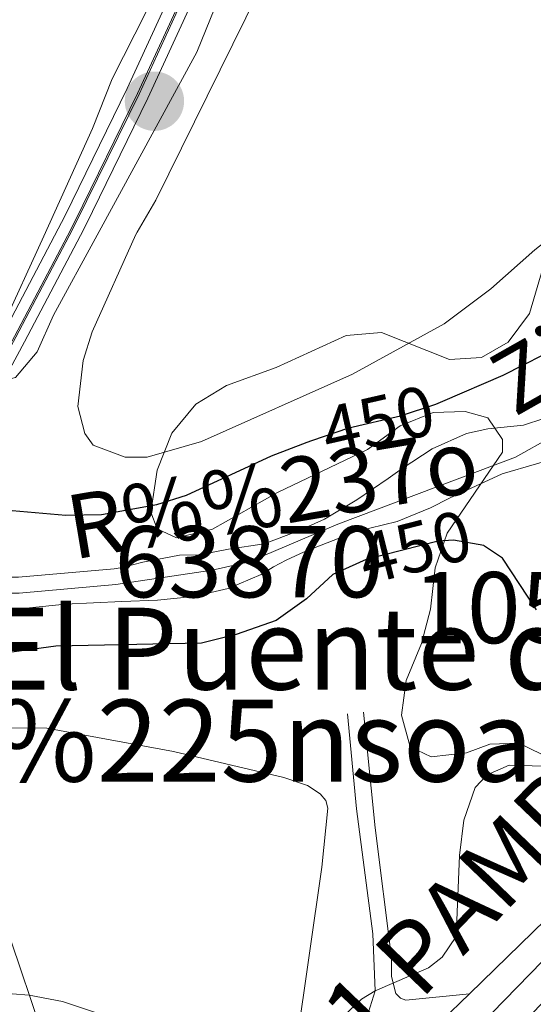
# Model space of a CAD drawing. Extents: x 607807 to 614721, y 710970 to 715706.
# Drawn here: x 611265 to 611338, y 713229 to 713368 of the extents above; entities that cross this region are included whole.
import ezdxf
from ezdxf.enums import TextEntityAlignment as Align

# ---------------------------------------------------------------- set-up
doc = ezdxf.new("R2010")
doc.units = 0
doc.header["$MEASUREMENT"] = 0
for name, pattern in [('DGN Style 3', [118.61130400000002, 84.72236000000001, -33.888944]), ('DGN Style 4', [135.64049836, 67.777888, -33.888944, 0.08472236000000001, -33.888944]), ('DGN Style 5', [59.305652, 25.416708, -33.888944]), ('DGN Style 7', [169.44472000000002, 76.25012400000001, -33.888944, 25.416708, -33.888944])]:
    doc.linetypes.add(name, pattern=pattern)
for name, color, linetype in [('Nivel 11', 7, 'Continuous'), ('Nivel 21', 7, 'Continuous'), ('Nivel 22', 7, 'Continuous'), ('Nivel 23', 7, 'Continuous'), ('Nivel 24', 7, 'Continuous'), ('Nivel 32', 7, 'Continuous'), ('Nivel 35', 7, 'Continuous'), ('Nivel 36', 7, 'Continuous'), ('Nivel 4', 7, 'Continuous'), ('Nivel 41', 7, 'Continuous'), ('Nivel 43', 7, 'Continuous'), ('Nivel 44', 7, 'Continuous'), ('Nivel 45', 7, 'Continuous'), ('Nivel 48', 7, 'Continuous'), ('Nivel 5', 7, 'Continuous'), ('Nivel 51', 7, 'Continuous'), ('Nivel 54', 7, 'Continuous'), ('Nivel 57', 7, 'Continuous')]:
    doc.layers.add(name, color=color, linetype=linetype)
doc.styles.add('Style-ariali', font='ariali.shx', dxfattribs={"bigfont": 'arialibig.shx'})
doc.styles.add('Style-arialn', font='arialn.shx', dxfattribs={"bigfont": 'arialnbig.shx'})
doc.styles.add('Style-times', font='times.shx', dxfattribs={"bigfont": 'timesbig.shx'})
doc.styles.add('Style-timesi', font='timesi.shx', dxfattribs={"bigfont": 'timesibig.shx'})

# ---------------------------------------------------------------- blocks, each defined once
blk = doc.blocks.new('5CFERR')
at = {"layer": 'Nivel 24', "linetype": 'Continuous', "lineweight": 0}
h = blk.add_hatch(color=7, dxfattribs=at)
edge = h.paths.add_edge_path()
edge.add_arc((1.001171767711639e-08, 1.001171767711639e-08), 4.171936066722599, 254.577838873749, 614.577838873749)

msp = doc.modelspace()

# ---------------------------------------------------------------- linework, layer by layer
at = {"layer": 'Nivel 11', "color": 142, "linetype": 'Continuous', "lineweight": 13}
for points in [[(611376.8319999999, 713339.0449999999, 448.522), (611370.987, 713334.756, 448.522), (611363.521, 713328.493, 448.522), (611343.74, 713314.3700000001, 448.522), (611339.112, 713311.665, 448.518), (611336.233, 713310.7490000001, 448.514), (611331.227, 713310.2220000001, 448.51), (611328.2280000001, 713309.54, 448.506), (611323.4169999999, 713307.423, 448.502), (611319.203, 713304.665, 448.498), (611317.2139999999, 713303.2280000001, 448.494), (611312.825, 713300.2309999999, 448.49), (611308.257, 713297.5279999999, 448.486), (611304.619, 713295.895, 448.482), (611299.8049999999, 713294.0730000001, 448.478), (611294.8019999999, 713293.311, 448.474), (611290.6840000001, 713292.4979999999, 448.47), (611287.913, 713292.4680000001, 448.466), (611282.736, 713291.467, 448.462), (611279.8119999999, 713290.727, 448.458), (611278.682, 713290.557, 448.448), (611265.2550000001, 713289.362, 448.448), (611263.4450000001, 713289.381, 448.397)], [(611339.338, 713305.6880000001, 448.436), (611338.0970000001, 713305.307, 448.42), (611333.2779999999, 713303.8970000001, 448.386), (611325.8289999999, 713300.4539999999, 448.352), (611323.19, 713299.128, 448.318), (611318.4950000001, 713297.189, 448.284), (611312.733, 713295.77, 448.25), (611305.395, 713292.9169999999, 448.216), (611302.872, 713291.7690000001, 448.182), (611301.1140000001, 713290.8060000001, 448.148), (611299.358, 713289.726, 448.114), (611294.7209999999, 713287.788, 448.08), (611289.8400000001, 713286.673, 448.012), (611284.7760000001, 713286.145, 447.978), (611279.7660000001, 713285.9709999999, 447.944), (611271.811, 713285.5889999999, 447.91), (611266.8060000001, 713285.0619999999, 447.876), (611263.5179999999, 713284.801, 447.854)]]:
    msp.add_polyline3d(points, dxfattribs=at)
at = {"layer": 'Nivel 21', "color": 7, "linetype": 'Continuous', "lineweight": 13, "extrusion": (-0.06659562235547342, 0.06099194943876748, 0.99591415553086), "elevation": 3243.393690476514, "flags": 128}
msp.add_lwpolyline([(-938899.1588511947, -30720.83920195093), (-938886.9194424585, -30721.38180750562), (-938864.589956814, -30722.68849027017)], dxfattribs=at)
at = {"layer": 'Nivel 21', "color": 7, "linetype": 'Continuous', "lineweight": 13, "extrusion": (-0.5650891501514509, 0.5328359151703547, 0.6298889901289606), "elevation": 34860.41049162031, "flags": 128}
msp.add_lwpolyline([(-938245.7143092877, -27684.40993738163), (-938318.7530699326, -27684.90177115507), (-938351.8674977063, -27684.69834252622)], dxfattribs=at)
at = {"layer": 'Nivel 21', "color": 7, "linetype": 'Continuous', "lineweight": 13, "extrusion": (-0.48331254842673, 0.4919087663804474, 0.7241786700057702), "elevation": 55711.71814914228, "flags": 128}
msp.add_lwpolyline([(-935933.4750861702, -57843.37593426136), (-935927.9450278906, -57843.41798686981), (-935915.7525414405, -57843.31938075356)], dxfattribs=at)
at = {"layer": 'Nivel 21', "color": 7, "linetype": 'DGN Style 3', "lineweight": 0}
msp.add_polyline3d([(611265.1969999999, 713179.8929999999, 455.54), (611292.3929999999, 713206.102, 455.676), (611303.6140000001, 713215.0700000001, 455.455), (611310.902, 713222.462, 455.676), (611313.979, 713226.7409999999, 455.676), (611315.4029999999, 713231.237, 455.455), (611315.0789999999, 713239.2520000001, 454.571), (611312.7860000001, 713256.824, 452.081), (611311.494, 713270.165, 450.665)], dxfattribs=at)
at = {"layer": 'Nivel 21', "color": 7, "linetype": 'Continuous', "lineweight": 0}
msp.add_polyline3d([(611328.6429999999, 713230.821, 455.729), (611319.723, 713229.929, 455.158), (611318.953, 713230.2150000001, 455.158), (611318.298, 713230.8559999999, 455.158), (611317.682, 713233.267, 455.232), (611317.682, 713235.905, 454.993), (611315.385, 713254.1610000001, 452.427), (611313.7820000001, 713270.3859999999, 450.665)], dxfattribs=at)
at = {"layer": 'Nivel 22', "color": 30, "linetype": 'DGN Style 5', "lineweight": 30, "elevation": 450, "flags": 128}
for points in [[(611306.4950000001, 713308.567), (611311.6880000001, 713310.355), (611318.98, 713312.0279999999), (611323.9140000001, 713313.6740000001), (611324.9140000001, 713314.102)], [(611330.784, 713293.726), (611330.669, 713293.8019999999), (611326.416, 713294.581), (611324.236, 713294.439), (611314.1240000001, 713291.851), (611311.7309999999, 713290.7720000001)]]:
    msp.add_lwpolyline(points, dxfattribs=at)
at = {"layer": 'Nivel 23', "color": 7, "linetype": 'DGN Style 4', "lineweight": 0, "extrusion": (0.4638594535198949, -0.2593498677827626, 0.8470962480505317), "elevation": 98926.21014385487, "flags": 128}
msp.add_lwpolyline([(920935.7092655422, -156827.9791033128), (920919.7290724088, -156828.4626955148), (920916.0553561435, -156828.5436078287)], dxfattribs=at)
at = {"layer": 'Nivel 23', "color": 7, "linetype": 'DGN Style 4', "lineweight": 0}
for points in [[(611254.3870000001, 713855.5660000001, 457.855), (611266.71, 713827.337, 457.855), (611290.717, 713770.6300000001, 457.855), (611301.574, 713742.078, 457.707), (611308.521, 713720.818, 457.413), (611316.6740000001, 713691.979, 457.413), (611321.622, 713670.4450000001, 457.339), (611325.337, 713648.71, 457.339), (611328.1769999999, 713626.4880000001, 457.339), (611330.159, 713602.8940000001, 457.339), (611331.078, 713582.521, 457.339), (611331.1910000001, 713561.1300000001, 457.339), (611329.0109999999, 713524.02, 457.339), (611326.683, 713503.9380000001, 457.339), (611322.3389999999, 713478.6570000001, 457.171), (611317.9070000001, 713458.2080000001, 456.876), (611314.1840000001, 713443.0150000001, 456.655), (611309.071, 713425.5660000001, 456.507), (611303.5360000001, 713408.9369999999, 456.36), (611297.0050000001, 713391.8260000001, 456.139), (611289.943, 713374.6499999999, 455.844), (611281.9979999999, 713357.3470000001, 455.697), (611273.2350000001, 713339.4450000001, 455.476), (611272.1300000001, 713337.344, 455.438)], [(611355.9569999999, 713252.8330000001, 455.895), (611352.5449999999, 713249.3929999999, 455.872), (611309.037, 713204.777, 455.883), (611287.976, 713183.76, 456.04)]]:
    msp.add_polyline3d(points, dxfattribs=at)
at = {"layer": 'Nivel 23', "color": 70, "linetype": 'DGN Style 4', "lineweight": 0}
msp.add_polyline3d([(611380.71, 713339.108, 448.522), (611372.3740000001, 713332.9909999999, 448.522), (611364.8970000001, 713326.7180000001, 448.522), (611340.1529999999, 713309.0519999999, 448.488), (611335.1140000001, 713306.2250000001, 448.431), (611310.1610000001, 713296.81, 448.387), (611297.662, 713291.5419999999, 448.289), (611292.486, 713290.365, 448.293), (611278.949, 713288.328, 448.203), (611265.3430000001, 713287.1170000001, 448.152), (611263.4809999999, 713287.1370000001, 448.131)], dxfattribs=at)
at = {"layer": 'Nivel 24', "color": 7, "linetype": 'Continuous', "lineweight": 0, "extrusion": (0.471369144558956, -0.2632014886130717, 0.8417458677948002), "elevation": 100765.8695755556, "flags": 128}
msp.add_lwpolyline([(920830.5820173868, -156265.7886528308), (920815.481634066, -156266.2387578875), (920814.6934639746, -156266.2554284453)], dxfattribs=at)
at = {"layer": 'Nivel 24', "color": 7, "linetype": 'DGN Style 4', "lineweight": 0, "extrusion": (0.8374872430055637, -0.4461840867084167, 0.3154914873195728), "elevation": 193796.693743391, "flags": 128}
msp.add_lwpolyline([(916982.7069818121, -63952.03969573398), (916966.6010009646, -63952.31263518668), (916962.561895866, -63952.21989900194)], dxfattribs=at)
at = {"layer": 'Nivel 24', "color": 7, "linetype": 'Continuous', "lineweight": 0, "extrusion": (0.4639090146071942, -0.2593758455245228, 0.8470611530017303), "elevation": 98938.80862141441, "flags": 128}
msp.add_lwpolyline([(920936.0966625311, -156824.9941299795), (920919.236443337, -156825.5040120581), (920912.6797910607, -156825.6470048184)], dxfattribs=at)
at = {"layer": 'Nivel 24', "color": 7, "linetype": 'Continuous', "lineweight": 0}
for points in [[(611254.3019999999, 713860.825, 457.864), (611268.3630000001, 713828.047, 457.855), (611292.3870000001, 713771.3, 457.855), (611303.271, 713742.6769999999, 457.707), (611310.243, 713721.342, 457.413), (611318.4180000001, 713692.425, 457.413), (611323.3870000001, 713670.798, 457.339), (611327.1170000001, 713648.9750000001, 457.339), (611329.967, 713626.6769999999, 457.339), (611331.9550000001, 713603.0090000001, 457.339), (611332.8770000001, 713582.5660000001, 457.339), (611332.9909999999, 713561.081, 457.339), (611330.804, 713523.8630000001, 457.339), (611328.4650000001, 713503.6810000001, 457.339), (611324.169, 713478.683, 457.173), (611319.466, 713457.848, 456.876), (611315.729, 713442.5989999999, 456.655), (611310.598, 713425.088, 456.507), (611305.0430000001, 713408.398, 456.36), (611298.4920000001, 713391.236, 456.139), (611291.4099999999, 713374.0109999999, 455.844), (611283.443, 713356.6610000001, 455.697), (611274.6610000001, 713338.72, 455.476), (611273.953, 713337.3729999999, 455.452)], [(611254.4709999999, 713850.31, 457.855), (611265.0560000001, 713826.6259999999, 457.855), (611289.0460000001, 713769.959, 457.855), (611299.8759999999, 713741.4780000001, 457.707), (611306.798, 713720.2930000001, 457.413), (611314.929, 713691.5320000001, 457.413), (611319.8559999999, 713670.091, 457.339), (611323.5560000001, 713648.4439999999, 457.339), (611326.3859999999, 713626.298, 457.339), (611328.362, 713602.7779999999, 457.339), (611329.2779999999, 713582.4750000001, 457.339), (611329.3899999999, 713561.1780000001, 457.339), (611327.217, 713524.176, 457.339), (611324.8999999999, 713504.1939999999, 457.339), (611320.5079999999, 713478.631, 457.169), (611316.3470000001, 713458.567, 456.876), (611312.638, 713443.4299999999, 456.655), (611307.5430000001, 713426.0430000001, 456.507), (611302.0279999999, 713409.4750000001, 456.36), (611295.517, 713392.415, 456.139), (611288.4750000001, 713375.288, 455.844), (611280.5519999999, 713358.0320000001, 455.697), (611271.808, 713340.169, 455.476), (611270.3060000001, 713337.314, 455.424)]]:
    msp.add_polyline3d(points, dxfattribs=at)
at = {"layer": 'Nivel 24', "color": 7, "linetype": 'DGN Style 4', "lineweight": 0}
msp.add_polyline3d([(611254.3770000001, 713856.139, 457.858), (611266.912, 713827.4240000001, 457.858), (611290.9210000001, 713770.712, 457.858), (611301.7820000001, 713742.1510000001, 457.71), (611308.7320000001, 713720.882, 457.416), (611316.888, 713692.034, 457.416), (611321.838, 713670.4880000001, 457.342), (611325.5549999999, 713648.743, 457.342), (611328.396, 713626.5109999999, 457.342), (611330.379, 713602.908, 457.342), (611331.298, 713582.527, 457.342), (611331.4110000001, 713561.1240000001, 457.342), (611329.2309999999, 713524.0009999999, 457.342), (611326.9010000001, 713503.9070000001, 457.341), (611322.5549999999, 713478.615, 457.173), (611318.122, 713458.158, 456.878), (611314.3970000001, 713442.9580000001, 456.657), (611309.281, 713425.5, 456.509), (611303.744, 713408.8630000001, 456.362), (611297.21, 713391.7450000001, 456.141), (611290.145, 713374.5619999999, 455.846), (611282.1969999999, 713357.253, 455.699), (611273.4310000001, 713339.345, 455.478), (611272.3840000001, 713337.348, 455.3)], dxfattribs=at)
at = {"layer": 'Nivel 32', "color": 6, "linetype": 'DGN Style 7', "lineweight": 0, "extrusion": (0.3834861885315148, 0.1913336209107505, 0.9035097059327878), "elevation": 371287.1457177988, "flags": 128}
msp.add_lwpolyline([(365313.5040841682, -781693.4467243184), (365277.9848547373, -781688.012342786), (365234.5929190877, -781685.5319874533)], dxfattribs=at)
at = {"layer": 'Nivel 35', "color": 92, "linetype": 'DGN Style 3', "lineweight": 0}
msp.add_polyline3d([(611340.27, 713263.7479999999, 455.473), (611335.646, 713266.0549999999, 455.621), (611331.521, 713265.892, 455.473), (611328.233, 713264.676, 455.621), (611323.2609999999, 713264.1410000001, 455.473), (611320.3230000001, 713265.5320000001, 455.473), (611319.094, 713269.9990000001, 455.326), (611319.7479999999, 713274.841, 455.326), (611321.9310000001, 713280.0530000001, 455.178), (611323.189, 713284.8900000001, 455.044), (611323.818, 713290.6869999999, 454.884), (611325.533, 713295.54, 455.031), (611333.307, 713306.946, 455.768), (611333.287, 713308.7150000001, 455.768), (611331.2490000001, 713311.7579999999, 455.621), (611328.0549999999, 713312.666, 455.621), (611323.5760000001, 713312.4979999999, 455.621), (611318.9299999999, 713310.6570000001, 455.767), (611314.318, 713307.325, 455.768), (611301.6499999999, 713301.2890000001, 455.915), (611292.51, 713296.118, 455.915), (611287.453, 713294.8829999999, 455.915), (611284.727, 713296.1499999999, 455.915), (611283.8759999999, 713298.4990000001, 455.915), (611284.754, 713304.4040000001, 455.915), (611286.8189999999, 713309.615, 455.915), (611290.193, 713313.662, 455.915), (611294.477, 713316.288, 455.844), (611301.5009999999, 713318.825, 455.476), (611311.311, 713323.3289999999, 455.326), (611316.297, 713323.7660000001, 455.18), (611325.852, 713319.952, 455.178), (611330.3300000001, 713320.2380000001, 455.178), (611334.0789999999, 713322.402, 455.326), (611337.081, 713326.398, 455.471), (611339.033, 713332.9510000001, 455.473)], dxfattribs=at)
at = {"layer": 'Nivel 36', "color": 92, "linetype": 'Continuous', "lineweight": 0}
for points in [[(611281.7720000001, 713337.5, 452.394), (611281.923, 713337.8330000001, 452.394), (611284.585, 713342.3430000001, 452.541), (611300.8459999999, 713375.304, 452.689), (611315.8929999999, 713411.435, 453.131), (611325.7820000001, 713434.1840000001, 453.573), (611342.8189999999, 713461.021, 454.457)], [(611341.8060000001, 713338.476, 452.541), (611337.842, 713335.3859999999, 452.541), (611331.6529999999, 713329.8940000001, 452.394), (611325.104, 713324.987, 452.394), (611312.212, 713317.8870000001, 452.394), (611290.9739999999, 713308.4550000001, 452.394), (611283.334, 713306.247, 452.394), (611280.2679999999, 713306.2139999999, 452.394), (611275.7690000001, 713307.932, 452.394), (611274.571, 713309.5700000001, 452.394), (611273.5860000001, 713313.3319999999, 452.394), (611274.3400000001, 713319.8260000001, 452.394), (611275.592, 713323.8489999999, 452.394), (611281.7720000001, 713337.5, 452.394)], [(611263.784, 713268.22, 452.136), (611269.243, 713268.1640000001, 451.918), (611287.0260000001, 713264.8829999999, 452.213), (611302.5719999999, 713261.2220000001, 452.213), (611305.8859999999, 713260.0800000001, 452.213), (611307.6680000001, 713258.9210000001, 452.213), (611308.4450000001, 713257.986, 452.213), (611308.7509999999, 713256.9280000001, 452.213), (611307.8999999999, 713248.605, 452.36), (611304.342, 713223.804, 453.908), (611303.212, 713219.429, 454.202), (611302.1059999999, 713218.119, 454.202), (611300.523, 713217.2760000001, 454.129), (611296.8589999999, 713218.061, 454.129), (611281.4380000001, 713226.439, 453.539), (611271.4369999999, 713229.7479999999, 453.318), (611266.77, 713230.6400000001, 453.318), (611264.382, 713230.834, 453.249)]]:
    msp.add_polyline3d(points, dxfattribs=at)
at = {"layer": 'Nivel 4', "color": 30, "linetype": 'Continuous', "lineweight": 30, "elevation": 450, "flags": 128}
for points in [[(611324.9140000001, 713314.102), (611333.399, 713317.736), (611341.862, 713322.068), (611347.146, 713324.0719999999), (611351.6710000001, 713326.2010000001), (611369.48, 713335.757), (611373.9410000001, 713338.9979999999)], [(611263.294, 713298.8300000001), (611271.909, 713298.065), (611276.9070000001, 713298.1740000001), (611284.6869999999, 713299.5619999999), (611288.858, 713300.905), (611300.845, 713306.4439999999), (611305.854, 713308.3459999999), (611306.4950000001, 713308.567)], [(611338.061, 713284.7760000001), (611333.283, 713292.0630000001), (611330.784, 713293.726)], [(611311.7309999999, 713290.7720000001), (611309.4299999999, 713289.7350000001), (611305.7660000001, 713286.331), (611301.4839999999, 713283.28), (611295.845, 713281.331), (611290.9979999999, 713280.101), (611270.5120000001, 713279.6939999999), (611263.615, 713278.7350000001)]]:
    msp.add_lwpolyline(points, dxfattribs=at)
at = {"layer": 'Nivel 5', "color": 30, "linetype": 'Continuous', "lineweight": 0, "elevation": 455, "flags": 128}
for points in [[(611276.3130000001, 713337.412), (611290.337, 713363.145), (611300.976, 713389.371), (611318.186, 713435.9539999999), (611320.5490000001, 713441.145)], [(611268.7990000001, 713337.2890000001), (611275.679, 713352.419), (611278.432, 713359.4070000001), (611284.7779999999, 713371.976), (611288.1059999999, 713380.267), (611287.3800000001, 713381.909), (611285.6240000001, 713380.7110000001), (611282.0989999999, 713379.611), (611280.0819999999, 713380.767), (611279.477, 713382.176), (611277.5619999999, 713384.7490000001), (611275.5590000001, 713384.6089999999), (611272.1599999999, 713382.6840000001), (611262.077, 713374.875)], [(611262.8859999999, 713324.287), (611268.7990000001, 713337.2890000001)], [(611276.3130000001, 713337.412), (611270.192, 713326.1810000001), (611267.8570000001, 713321.0560000001), (611264.821, 713317.412), (611264.277, 713317.2720000001), (611262.9880000001, 713317.9480000001)], [(611353.868, 713258.9469999999), (611349.625, 713258.723), (611343.462, 713261.5430000001), (611339.0860000001, 713262.7919999999), (611334.2490000001, 713262.9739999999), (611331.1399999999, 713261.584), (611329.45, 713259.7960000001), (611327.8489999999, 713255.2390000001), (611327.26, 713250.273), (611326.7919999999, 713238.896), (611324.8200000001, 713235.9850000001), (611322.8910000001, 713234.49), (611315.4029999999, 713231.237), (611313.47, 713230.095), (611310.1440000001, 713226.933), (611302.523, 713217.7110000001), (611298.6499999999, 713216.017), (611295.108, 713216.449), (611290.446, 713218.2579999999), (611280.135, 713221.531), (611272.567, 713223.452), (611267.487, 713224.398), (611264.4820000001, 713224.6089999999)]]:
    msp.add_lwpolyline(points, dxfattribs=at)
at = {"layer": 'Nivel 51', "color": 143, "linetype": 'Continuous', "lineweight": 13}
for points in [[(611339.112, 713311.665, 448.518), (611336.233, 713310.7490000001, 448.514), (611331.227, 713310.2220000001, 448.51), (611328.2280000001, 713309.54, 448.506), (611323.4169999999, 713307.423, 448.502), (611319.203, 713304.665, 448.498), (611317.2139999999, 713303.2280000001, 448.494), (611312.825, 713300.2309999999, 448.49), (611308.257, 713297.5279999999, 448.486), (611304.619, 713295.895, 448.482), (611299.8049999999, 713294.0730000001, 448.478), (611294.8019999999, 713293.311, 448.474), (611290.6840000001, 713292.4979999999, 448.47), (611287.913, 713292.4680000001, 448.466), (611282.736, 713291.467, 448.462), (611279.8119999999, 713290.727, 448.458), (611278.682, 713290.557, 448.448), (611265.2550000001, 713289.362, 448.448)], [(611263.5179999999, 713284.801, 447.854), (611266.8060000001, 713285.0619999999, 447.876), (611271.811, 713285.5889999999, 447.91), (611279.7660000001, 713285.9709999999, 447.944), (611284.7760000001, 713286.145, 447.978), (611289.8400000001, 713286.673, 448.012), (611294.7209999999, 713287.788, 448.08), (611299.358, 713289.726, 448.114), (611301.1140000001, 713290.8060000001, 448.148), (611302.872, 713291.7690000001, 448.182), (611305.395, 713292.9169999999, 448.216), (611312.733, 713295.77, 448.25), (611318.4950000001, 713297.189, 448.284), (611323.19, 713299.128, 448.318), (611325.8289999999, 713300.4539999999, 448.352), (611333.2779999999, 713303.8970000001, 448.386), (611338.0970000001, 713305.307, 448.42)]]:
    msp.add_polyline3d(points, dxfattribs=at)
at = {"layer": 'Nivel 54', "color": 251, "linetype": 'Continuous', "lineweight": 0}
for points in [[(611312.638, 713443.4299999999, 456.655), (611307.5430000001, 713426.0430000001, 456.507), (611302.0279999999, 713409.4750000001, 456.36), (611295.517, 713392.415, 456.139), (611288.4750000001, 713375.288, 455.844), (611280.5519999999, 713358.0320000001, 455.697), (611271.808, 713340.169, 455.476), (611270.3060000001, 713337.314, 455.424), (611263.2749999999, 713323.9450000001, 455.181), (611262.9029999999, 713323.25, 455.172), (611254.274, 713307.119, 454.96), (611200.111, 713210.1359999999, 454.075), (611067.3770000001, 712972.605, 451.349)], [(611070.1640000001, 712971.034, 451.349), (611202.9040000001, 713208.575, 454.075), (611257.081, 713305.584, 454.96), (611263.0079999999, 713316.6640000001, 455.105), (611266.102, 713322.446, 455.181), (611273.953, 713337.3729999999, 455.452), (611274.6610000001, 713338.72, 455.476), (611283.443, 713356.6610000001, 455.697), (611291.4099999999, 713374.0109999999, 455.844), (611298.4920000001, 713391.236, 456.139), (611305.0430000001, 713408.398, 456.36), (611310.598, 713425.088, 456.507), (611315.729, 713442.5989999999, 456.655)]]:
    msp.add_polyline3d(points, dxfattribs=at)
at = {"layer": 'Nivel 54', "color": 9, "linetype": 'Continuous', "lineweight": 0}
msp.add_polyline3d([(611184.0630000001, 713092.9040000001, 457.1), (611223.1429999999, 713124.8570000001, 456.886), (611225.9110000001, 713127.31, 456.844), (611240.3019999999, 713140.065, 456.631), (611257.926, 713157.0830000001, 456.442), (611258.6570000001, 713157.3389999999, 456.431), (611265.469, 713162.8759999999, 456.25), (611286.0630000001, 713173.0760000001, 456.118), (611335.9450000001, 713226.429, 455.736), (611358.756, 713250.4340000001, 455.894), (611355.9569999999, 713252.8330000001, 455.895), (611353.3489999999, 713255.0700000001, 455.896), (611344.6840000001, 713246.409, 455.847), (611328.6429999999, 713230.821, 455.729), (611324.6769999999, 713226.967, 455.7), (611316.03, 713218.371, 455.768), (611278.1410000001, 713180.7010000001, 456.068), (611265.3800000001, 713168.449, 456.232), (611243.663, 713147.5970000001, 456.51), (611225.392, 713131.1229999999, 456.805), (611205.5290000001, 713114.5719999999, 457.1)], dxfattribs=at)
at = {"layer": 'Nivel 57', "color": 92, "linetype": 'DGN Style 3', "lineweight": 0}
msp.add_polyline3d([(611339.033, 713332.9510000001, 455.473), (611337.081, 713326.398, 455.471), (611334.0789999999, 713322.402, 455.326), (611330.3300000001, 713320.2380000001, 455.178), (611325.852, 713319.952, 455.178), (611316.297, 713323.7660000001, 455.18), (611311.311, 713323.3289999999, 455.326), (611301.5009999999, 713318.825, 455.476), (611294.477, 713316.288, 455.844), (611290.193, 713313.662, 455.915), (611286.8189999999, 713309.615, 455.915), (611284.754, 713304.4040000001, 455.915), (611283.8759999999, 713298.4990000001, 455.915), (611284.727, 713296.1499999999, 455.915), (611287.453, 713294.8829999999, 455.915), (611292.51, 713296.118, 455.915), (611301.6499999999, 713301.2890000001, 455.915), (611314.318, 713307.325, 455.768), (611318.9299999999, 713310.6570000001, 455.767), (611323.5760000001, 713312.4979999999, 455.621), (611328.0549999999, 713312.666, 455.621), (611331.2490000001, 713311.7579999999, 455.621), (611333.287, 713308.7150000001, 455.768), (611333.307, 713306.946, 455.768), (611325.533, 713295.54, 455.031), (611323.818, 713290.6869999999, 454.884), (611323.189, 713284.8900000001, 455.044), (611321.9310000001, 713280.0530000001, 455.178), (611319.7479999999, 713274.841, 455.326), (611319.094, 713269.9990000001, 455.326), (611320.3230000001, 713265.5320000001, 455.473), (611323.2609999999, 713264.1410000001, 455.473), (611328.233, 713264.676, 455.621), (611331.521, 713265.892, 455.473), (611335.646, 713266.0549999999, 455.621), (611340.27, 713263.7479999999, 455.473)], dxfattribs=at)

# ---------------------------------------------------------------- block references
at = {"layer": 'Nivel 24', "color": 7, "linetype": 'Continuous', "lineweight": 0}
msp.add_blockref('5CFERR', (611284.369, 713356.253, 455.459), dxfattribs=at)

# ---------------------------------------------------------------- texts
at = {"layer": 'Nivel 41', "color": 7, "linetype": 'Continuous', "lineweight": 0, "style": 'Style-ariali'}
for rotation, p in [(12.92171631087452, (611315.787759823, 713311.296411243, 450)), (14.35576302863078, (611320.982442389, 713293.6062356054, 450))]:
    msp.add_text('450', height=7.000002, rotation=rotation, dxfattribs=at).set_placement(p, align=Align.MIDDLE_CENTER)
at = {"layer": 'Nivel 43', "color": 142, "linetype": 'Continuous', "lineweight": 0, "style": 'Style-timesi'}
for s, rotation, p in [('Zidacos', 29.48956665524673, (611335.021, 713311.845, 448.763)), ('R%%237o', 9.57414999600429, (611272.953, 713291.8300000001, 448.789))]:
    msp.add_text(s, height=9, rotation=rotation, dxfattribs=at).set_placement(p)
at = {"layer": 'Nivel 44', "color": 1, "linetype": 'Continuous', "lineweight": 0, "style": 'Style-times'}
msp.add_text('N-121 PAMPLONA-TUDELA', height=9.999984000000001, rotation=46.17230274922496, dxfattribs=at).set_placement((611348.5512569745, 713264.9479535203, 453.259), align=Align.MIDDLE_CENTER)
at = {"layer": 'Nivel 45', "color": 7, "linetype": 'Continuous', "lineweight": 0, "style": 'Style-times'}
for s, p in [('El Puente de', (611306.2293164481, 713279.332001, 450.241)), ('S%%225nsoain', (611294.7695736652, 713266.402001, 451.814))]:
    msp.add_text(s, height=11.500002, dxfattribs=at).set_placement(p, align=Align.MIDDLE_CENTER)
at = {"layer": 'Nivel 48', "color": 142, "linetype": 'Continuous', "lineweight": 0, "style": 'Style-arialn'}
for s, p in [('63870', (611297.6617296063, 713291.5420009999, 448.289)), ('105548', (611343.4362644057, 713285.0900009999, 449.259))]:
    msp.add_text(s, height=10.000002, dxfattribs=at).set_placement(p, align=Align.MIDDLE_CENTER)

doc.saveas('drawing.dxf')
